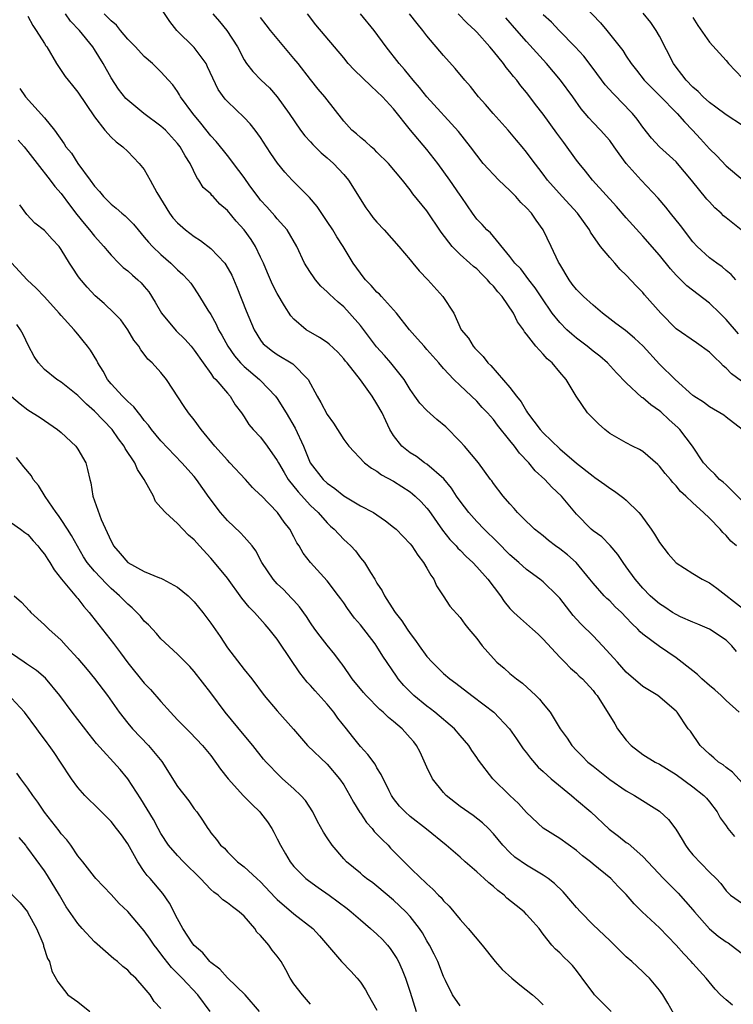
# Model space of a CAD drawing. Units: inches. Extents: x 2661000 to 2664000, y 1560000 to 1561272.
# Drawn here: x 2662082 to 2662168, y 1560426 to 1560544 of the extents above; entities that cross this region are included whole.
import ezdxf

# ---------------------------------------------------------------- set-up
doc = ezdxf.new("R2010")
doc.units = ezdxf.units.IN
doc.header["$MEASUREMENT"] = 0
doc.layers.add('LD26611560_2ft', color=87, linetype='Continuous')

msp = doc.modelspace()

# ---------------------------------------------------------------- linework, layer by layer
at = {"layer": 'LD26611560_2ft'}
for points, elevation in [([(2662148.95, 1560547), (2662151.89, 1560543.89), (2662152.67, 1560543), (2662154.58, 1560540.58), (2662155, 1560539.89), (2662155.57, 1560539), (2662156.21, 1560538.21), (2662157.15, 1560537), (2662158.07, 1560536.07), (2662159, 1560535.17), (2662161.12, 1560533), (2662161.99, 1560531.99), (2662162.95, 1560531), (2662163.94, 1560529.94), (2662165, 1560528.76), (2662165.9, 1560527.9), (2662167, 1560526.69), (2662169.07, 1560525)], 8624), ([(2662083, 1560544.7), (2662083.58, 1560543.58), (2662084, 1560543), (2662085, 1560541.4), (2662085.14, 1560541.14), (2662085.26, 1560541), (2662086.44, 1560539), (2662087.47, 1560537.47), (2662087.82, 1560537), (2662088.37, 1560536.37), (2662089, 1560535.57), (2662091, 1560532.59), (2662092.26, 1560531), (2662093, 1560530.16), (2662093.6, 1560529.6), (2662094.43, 1560529), (2662095, 1560528.44), (2662096.39, 1560527), (2662097, 1560526.25), (2662097.7, 1560525), (2662098.5, 1560523.5), (2662100.02, 1560521), (2662100.44, 1560520.44), (2662101, 1560519.84), (2662101.96, 1560519), (2662103, 1560518.21), (2662103.75, 1560517.74), (2662105, 1560516.76), (2662106.68, 1560515), (2662106.82, 1560514.82), (2662107.54, 1560513.54), (2662108.12, 1560512.12), (2662109.25, 1560509.25), (2662110.22, 1560507), (2662111, 1560505.76), (2662111.32, 1560505.32), (2662111.65, 1560505), (2662112.41, 1560504.41), (2662113, 1560504.01), (2662114.89, 1560502.89), (2662116.73, 1560501), (2662117.8, 1560499), (2662118.25, 1560498.25), (2662119, 1560496.8), (2662119.75, 1560495.75), (2662121, 1560493.81), (2662121.61, 1560493), (2662123.51, 1560491), (2662124.33, 1560490.33), (2662125, 1560489.99), (2662125.55, 1560489.55), (2662127, 1560488.78), (2662129, 1560487.49), (2662129.28, 1560487.28), (2662129.61, 1560487), (2662130.31, 1560486.31), (2662131, 1560485.55), (2662131.24, 1560485.24), (2662132.9, 1560482.9), (2662133.78, 1560481.78), (2662134.52, 1560481), (2662134.73, 1560480.73), (2662135, 1560480.48), (2662135.72, 1560479.72), (2662136.52, 1560479), (2662137, 1560478.5), (2662138.34, 1560477), (2662139.88, 1560475), (2662140.32, 1560474.32), (2662141, 1560473.47), (2662141.22, 1560473.22), (2662141.48, 1560473), (2662142.26, 1560472.26), (2662143.72, 1560471), (2662144.39, 1560470.39), (2662145, 1560469.8), (2662147, 1560467.62), (2662147.6, 1560467), (2662148.3, 1560466.3), (2662149, 1560465.68), (2662149.34, 1560465.34), (2662149.72, 1560465), (2662151, 1560463.59), (2662151.26, 1560463.26), (2662151.48, 1560463), (2662153.61, 1560459.61), (2662153.96, 1560459), (2662155, 1560457.64), (2662155.57, 1560457), (2662157, 1560455.92), (2662158.49, 1560455), (2662159, 1560454.73), (2662161, 1560453.5), (2662163, 1560452.04), (2662164.34, 1560451), (2662164.65, 1560450.65), (2662165, 1560450.22), (2662165.92, 1560449), (2662166.29, 1560448.29), (2662167, 1560447.33), (2662167.22, 1560447), (2662168.04, 1560446.04)], 8600), ([(2662169, 1560452.48), (2662167.8, 1560453.8), (2662167, 1560454.36), (2662166.65, 1560454.65), (2662166.1, 1560455), (2662165.53, 1560455.53), (2662165, 1560455.95), (2662164.47, 1560456.47), (2662163.88, 1560457), (2662162.71, 1560458.71), (2662162.46, 1560459), (2662161.11, 1560461), (2662161, 1560461.11), (2662158.8, 1560463), (2662157, 1560464.1), (2662155, 1560465.83), (2662153.93, 1560467), (2662153.51, 1560467.51), (2662152.13, 1560469), (2662151, 1560470.17), (2662149.58, 1560471.58), (2662149, 1560472.19), (2662148.62, 1560472.62), (2662147, 1560474.7), (2662146.72, 1560475), (2662145, 1560476.67), (2662144.58, 1560477), (2662143, 1560478.15), (2662142.08, 1560479), (2662141, 1560479.94), (2662139.48, 1560481.48), (2662137.9, 1560483), (2662137, 1560483.93), (2662136.06, 1560485), (2662135, 1560486.39), (2662134.58, 1560487), (2662133.96, 1560487.96), (2662133.05, 1560489.05), (2662131, 1560490.83), (2662130.73, 1560491), (2662129.74, 1560491.74), (2662129, 1560492.18), (2662127.98, 1560493), (2662127, 1560494.27), (2662126.56, 1560495), (2662126.05, 1560496.05), (2662125.61, 1560497), (2662125, 1560498.1), (2662124.4, 1560499), (2662123, 1560500.96), (2662121.42, 1560503), (2662121.22, 1560503.22), (2662121, 1560503.5), (2662120.28, 1560504.28), (2662119.25, 1560505.25), (2662119, 1560505.45), (2662118.08, 1560506.08), (2662116.46, 1560507), (2662115, 1560508.26), (2662114.65, 1560508.65), (2662113.86, 1560509.86), (2662113, 1560511.37), (2662112.44, 1560512.44), (2662111.82, 1560513.82), (2662111.33, 1560515), (2662111, 1560515.72), (2662110.39, 1560517), (2662109.84, 1560517.84), (2662109, 1560519.03), (2662108.04, 1560520.04), (2662107, 1560521.33), (2662106.1, 1560522.1), (2662105.28, 1560523), (2662105.13, 1560523.13), (2662105, 1560523.32), (2662104.1, 1560524.1), (2662103.57, 1560525), (2662103.3, 1560525.3), (2662102.5, 1560527), (2662101.9, 1560527.9), (2662101.31, 1560529), (2662101, 1560529.4), (2662099.53, 1560531), (2662099, 1560531.48), (2662096.93, 1560533), (2662095, 1560534.59), (2662094.79, 1560534.79), (2662093.91, 1560535.91), (2662093, 1560537.27), (2662092.03, 1560539), (2662091, 1560540.68), (2662090.79, 1560541), (2662089.19, 1560543), (2662088.12, 1560544.12), (2662087.52, 1560545)], 8602), ([(2662168.57, 1560461), (2662167, 1560462.4), (2662166.4, 1560463), (2662165.67, 1560463.67), (2662165, 1560464.21), (2662164.11, 1560465), (2662163.55, 1560465.55), (2662163, 1560465.97), (2662161, 1560467.52), (2662159, 1560468.9), (2662157, 1560470.38), (2662156.68, 1560470.68), (2662156.4, 1560471), (2662155.65, 1560471.65), (2662155, 1560472.38), (2662154.41, 1560473), (2662153.68, 1560473.68), (2662153, 1560474.38), (2662152.67, 1560474.67), (2662152.35, 1560475), (2662151, 1560476.51), (2662150.62, 1560477), (2662148.97, 1560479), (2662147.91, 1560479.91), (2662147, 1560480.65), (2662146.5, 1560481), (2662145.65, 1560481.65), (2662145, 1560482.21), (2662143.97, 1560483), (2662143.48, 1560483.48), (2662143, 1560483.92), (2662141.92, 1560485), (2662141.5, 1560485.5), (2662141, 1560486.04), (2662140.17, 1560487), (2662139, 1560488.52), (2662138.81, 1560488.81), (2662138.65, 1560489), (2662137.23, 1560491), (2662135.53, 1560493), (2662135, 1560493.57), (2662133.3, 1560495.3), (2662132.21, 1560496.21), (2662131, 1560497.3), (2662130.17, 1560498.17), (2662129.56, 1560499), (2662129, 1560499.8), (2662128.25, 1560501), (2662126.67, 1560503), (2662125.89, 1560503.89), (2662124.95, 1560504.95), (2662123, 1560507.5), (2662121.71, 1560509), (2662121, 1560509.75), (2662120.31, 1560510.31), (2662119.28, 1560511.28), (2662119, 1560511.57), (2662118.25, 1560512.25), (2662117.61, 1560513), (2662117.35, 1560513.35), (2662117, 1560513.87), (2662116.55, 1560514.55), (2662116.29, 1560515), (2662115.34, 1560517), (2662114.18, 1560519), (2662113, 1560520.33), (2662112.7, 1560520.7), (2662111.76, 1560521.76), (2662111, 1560522.57), (2662110.81, 1560522.81), (2662109.71, 1560524.29), (2662109, 1560525.29), (2662107.72, 1560527), (2662107.43, 1560527.43), (2662107, 1560527.93), (2662106.54, 1560528.54), (2662105.64, 1560529.64), (2662105, 1560530.31), (2662103.82, 1560531.82), (2662102.84, 1560533), (2662101.37, 1560535), (2662101.24, 1560535.24), (2662101, 1560535.65), (2662100.43, 1560536.43), (2662099.91, 1560537), (2662099, 1560538.02), (2662098.51, 1560538.51), (2662097.98, 1560539), (2662097, 1560539.85), (2662095.93, 1560541), (2662095, 1560541.95), (2662094.14, 1560543), (2662093.64, 1560543.64), (2662093, 1560544.13), (2662092.18, 1560545)], 8604), ([(2662168.28, 1560468.28), (2662167.71, 1560469), (2662167, 1560469.68), (2662165, 1560470.99), (2662163.59, 1560471.59), (2662163, 1560471.82), (2662161.53, 1560472.47), (2662161, 1560472.73), (2662160.57, 1560473), (2662159.63, 1560473.63), (2662159, 1560474.02), (2662158.47, 1560474.47), (2662157.88, 1560475), (2662157, 1560475.92), (2662156.05, 1560477), (2662155, 1560478.48), (2662154.61, 1560479), (2662153.98, 1560479.98), (2662153.06, 1560481.06), (2662152.07, 1560482.07), (2662151, 1560482.81), (2662150.78, 1560483), (2662149, 1560484.81), (2662147.21, 1560487), (2662146.05, 1560488.05), (2662145.21, 1560489), (2662144.04, 1560490.04), (2662143.28, 1560491), (2662142.15, 1560492.15), (2662141.55, 1560493), (2662141, 1560493.69), (2662139.5, 1560495.5), (2662139, 1560496.2), (2662138.31, 1560497), (2662137.66, 1560497.66), (2662137, 1560498.42), (2662135, 1560500.28), (2662134.25, 1560501), (2662133, 1560502.32), (2662132.44, 1560503), (2662131, 1560504.63), (2662130.66, 1560505), (2662129.89, 1560505.89), (2662128.92, 1560507), (2662127.34, 1560509), (2662125.56, 1560511), (2662125.29, 1560511.29), (2662125, 1560511.53), (2662124.31, 1560512.32), (2662123.61, 1560513), (2662123.35, 1560513.35), (2662123, 1560513.79), (2662122.14, 1560515), (2662120.92, 1560517), (2662120.15, 1560518.15), (2662119.67, 1560519), (2662119, 1560520.03), (2662117.81, 1560521.81), (2662116.89, 1560522.89), (2662114.8, 1560525), (2662113.92, 1560525.93), (2662113.01, 1560527.01), (2662112.21, 1560528.21), (2662111.72, 1560529), (2662111, 1560530.1), (2662110.35, 1560531), (2662109.74, 1560531.74), (2662109, 1560532.51), (2662107, 1560534.43), (2662106.73, 1560534.73), (2662105.9, 1560535.9), (2662105.25, 1560537.25), (2662104.62, 1560538.62), (2662104.43, 1560539), (2662103, 1560540.94), (2662100.92, 1560543), (2662100.08, 1560544.08), (2662099.28, 1560545.28)], 8606), ([(2662105.25, 1560545), (2662106.05, 1560544.05), (2662106.91, 1560543), (2662108.2, 1560541), (2662109, 1560539.45), (2662109.29, 1560539), (2662110.06, 1560538.06), (2662111.07, 1560537), (2662112.07, 1560536.07), (2662113, 1560534.99), (2662114.42, 1560533), (2662115.8, 1560531), (2662116.32, 1560530.32), (2662117, 1560529.6), (2662117.28, 1560529.28), (2662118.27, 1560528.27), (2662119, 1560527.66), (2662119.76, 1560527), (2662121, 1560525.65), (2662121.56, 1560525), (2662123.64, 1560521.64), (2662124.12, 1560521), (2662124.51, 1560520.51), (2662125, 1560519.94), (2662125.88, 1560519), (2662127.64, 1560517), (2662129, 1560515.39), (2662129.3, 1560515), (2662130.08, 1560514.08), (2662131.11, 1560513), (2662132.93, 1560511), (2662134.23, 1560509), (2662135.13, 1560507), (2662136, 1560506), (2662136.56, 1560505), (2662136.79, 1560504.79), (2662137, 1560504.52), (2662137.79, 1560503.79), (2662138.35, 1560503), (2662138.69, 1560502.69), (2662141, 1560500.05), (2662141.79, 1560499), (2662142.34, 1560498.34), (2662143, 1560497.19), (2662143.13, 1560497), (2662144.65, 1560495), (2662145, 1560494.59), (2662147, 1560492.66), (2662149, 1560490.96), (2662151, 1560489.38), (2662151.23, 1560489.23), (2662152.4, 1560488.4), (2662153, 1560487.95), (2662153.59, 1560487.59), (2662154.72, 1560486.72), (2662155, 1560486.48), (2662156.5, 1560485), (2662156.75, 1560484.75), (2662158.01, 1560483), (2662158.41, 1560482.41), (2662159, 1560481.41), (2662160.05, 1560480.05), (2662161, 1560478.95), (2662163, 1560477.69), (2662164.15, 1560477), (2662165, 1560476.57), (2662165.91, 1560475.91), (2662169, 1560473.5)], 8608), ([(2662168.28, 1560481), (2662167.57, 1560481.57), (2662167, 1560482.26), (2662166.61, 1560482.61), (2662166.3, 1560483), (2662165, 1560484.33), (2662164.31, 1560485), (2662163, 1560486.17), (2662162.18, 1560487), (2662161.54, 1560487.54), (2662161, 1560488.24), (2662160.61, 1560488.61), (2662160.31, 1560489), (2662159.69, 1560489.69), (2662159, 1560490.59), (2662158.79, 1560490.79), (2662157, 1560492.35), (2662156.6, 1560492.6), (2662155.75, 1560493), (2662155, 1560493.38), (2662153, 1560494.53), (2662152.4, 1560495), (2662151.66, 1560495.66), (2662150.34, 1560497), (2662148.96, 1560499), (2662147.78, 1560501), (2662147, 1560501.91), (2662146.1, 1560503), (2662145.48, 1560503.48), (2662145, 1560504.05), (2662144.13, 1560505), (2662143, 1560506.48), (2662142.75, 1560506.75), (2662142.63, 1560507), (2662141.92, 1560507.93), (2662141.42, 1560509), (2662140.06, 1560511), (2662139.55, 1560511.55), (2662139, 1560512.22), (2662138.6, 1560512.6), (2662138.3, 1560513), (2662137.65, 1560513.65), (2662137, 1560514.31), (2662136.6, 1560514.6), (2662136.18, 1560515), (2662135, 1560516.05), (2662134.04, 1560517), (2662132.73, 1560518.73), (2662131, 1560521.31), (2662129.33, 1560523.33), (2662129, 1560523.82), (2662128.06, 1560525), (2662126.4, 1560527), (2662125, 1560528.37), (2662124.69, 1560528.69), (2662124.28, 1560529), (2662123.62, 1560529.62), (2662123, 1560530.1), (2662122.54, 1560530.54), (2662121.96, 1560531), (2662121, 1560532.09), (2662119.74, 1560533.74), (2662119, 1560534.64), (2662118.74, 1560535), (2662117.93, 1560535.93), (2662117, 1560537.07), (2662115.5, 1560539), (2662115, 1560539.63), (2662112.18, 1560543), (2662111.68, 1560543.68), (2662111, 1560544.53)], 8610), ([(2662169, 1560486.38), (2662167, 1560488.33), (2662166.65, 1560488.65), (2662166.23, 1560489), (2662165.64, 1560489.64), (2662165, 1560490.22), (2662164.31, 1560491), (2662162.95, 1560493), (2662161.44, 1560495), (2662161.22, 1560495.22), (2662160.16, 1560496.16), (2662159.14, 1560497.14), (2662159, 1560497.26), (2662157.96, 1560497.96), (2662157, 1560498.79), (2662156.86, 1560498.86), (2662155, 1560500.6), (2662153.83, 1560501.83), (2662152.75, 1560503), (2662151.81, 1560503.81), (2662151, 1560504.42), (2662150.28, 1560505), (2662149, 1560505.98), (2662148.45, 1560506.45), (2662147.85, 1560507), (2662147, 1560507.86), (2662146.1, 1560509), (2662144.83, 1560510.83), (2662144.05, 1560512.05), (2662143.29, 1560513), (2662142.3, 1560514.3), (2662141.58, 1560515), (2662141, 1560515.79), (2662138.64, 1560518.64), (2662138.2, 1560519), (2662137.65, 1560519.65), (2662137, 1560520.31), (2662136.51, 1560521), (2662135.91, 1560521.91), (2662135.14, 1560523), (2662135, 1560523.18), (2662133.76, 1560525), (2662132.31, 1560527), (2662131, 1560528.69), (2662129.03, 1560531), (2662127, 1560533.55), (2662125.67, 1560535), (2662125, 1560535.66), (2662124.28, 1560536.28), (2662122.26, 1560538.26), (2662121.55, 1560539), (2662121, 1560539.68), (2662119.87, 1560541), (2662117.65, 1560543.65), (2662116.65, 1560545)], 8612), ([(2662168.96, 1560495), (2662167, 1560496.5), (2662166.73, 1560496.73), (2662165, 1560497.74), (2662164.29, 1560498.29), (2662163.12, 1560499), (2662163, 1560499.09), (2662160.87, 1560501), (2662159, 1560502.86), (2662157.04, 1560505), (2662156, 1560506), (2662154.9, 1560506.9), (2662153.76, 1560507.76), (2662153, 1560508.32), (2662152.13, 1560509), (2662151, 1560509.96), (2662149.85, 1560511), (2662149, 1560511.85), (2662148.49, 1560512.49), (2662148.12, 1560513), (2662147, 1560514.88), (2662146.86, 1560515.14), (2662145.97, 1560517), (2662145, 1560519), (2662144.16, 1560520.16), (2662143.6, 1560521), (2662143, 1560521.66), (2662142.3, 1560522.3), (2662141.71, 1560523), (2662141, 1560523.73), (2662139.65, 1560525), (2662137.79, 1560527), (2662136.26, 1560529), (2662134.82, 1560530.82), (2662131, 1560534.99), (2662130.13, 1560536.13), (2662129.36, 1560537), (2662129.21, 1560537.21), (2662129, 1560537.44), (2662128.29, 1560538.29), (2662127.65, 1560539), (2662126.11, 1560541), (2662124.67, 1560543), (2662123, 1560544.99)], 8614), ([(2662170.06, 1560499.94), (2662167.68, 1560501.68), (2662167, 1560502.39), (2662166.65, 1560502.65), (2662166.33, 1560503), (2662165.64, 1560503.64), (2662165, 1560504.3), (2662163.43, 1560505.43), (2662161, 1560507.1), (2662159.14, 1560509), (2662157.21, 1560511.21), (2662157, 1560511.47), (2662156.23, 1560512.23), (2662155, 1560513.55), (2662154.25, 1560514.25), (2662153.61, 1560515), (2662153, 1560515.67), (2662151.9, 1560517), (2662150.71, 1560518.71), (2662150.57, 1560519), (2662149.14, 1560521), (2662147.29, 1560523), (2662145.5, 1560525), (2662145, 1560525.7), (2662143.57, 1560527.57), (2662143, 1560528.35), (2662142.47, 1560529), (2662141.78, 1560529.78), (2662140.8, 1560531), (2662138.97, 1560533), (2662138.07, 1560534.07), (2662137.23, 1560535), (2662136.26, 1560536.26), (2662135.59, 1560537), (2662134.41, 1560538.41), (2662133, 1560539.97), (2662131, 1560542.34), (2662130.51, 1560543), (2662129.82, 1560543.82), (2662128.93, 1560545)], 8616), ([(2662168.51, 1560506.51), (2662167, 1560508.23), (2662166.24, 1560509), (2662165, 1560510.18), (2662162.27, 1560512.27), (2662161, 1560513.55), (2662160.31, 1560514.31), (2662159, 1560515.97), (2662157, 1560518.26), (2662155, 1560520.45), (2662153.82, 1560521.82), (2662150.95, 1560525), (2662150.08, 1560526.08), (2662149.31, 1560527), (2662149, 1560527.39), (2662147.5, 1560529.5), (2662146.65, 1560530.65), (2662145, 1560532.91), (2662144.09, 1560534.09), (2662143.41, 1560535), (2662143, 1560535.53), (2662142.32, 1560536.32), (2662141.83, 1560537), (2662141.44, 1560537.44), (2662141, 1560538.03), (2662140.55, 1560538.55), (2662140.22, 1560539), (2662139, 1560540.49), (2662138.56, 1560541), (2662137, 1560542.79), (2662136.8, 1560543), (2662135.87, 1560543.87), (2662134.77, 1560545)], 8618), ([(2662168.2, 1560513), (2662167.63, 1560513.63), (2662167, 1560514.12), (2662166.55, 1560514.55), (2662165.89, 1560515), (2662165, 1560515.65), (2662163.53, 1560517), (2662163, 1560517.58), (2662161.53, 1560519.53), (2662160.32, 1560521), (2662159.75, 1560521.75), (2662158.83, 1560522.83), (2662156.79, 1560525), (2662155, 1560527), (2662154.14, 1560528.14), (2662153.56, 1560529), (2662153, 1560529.75), (2662151.88, 1560531), (2662151, 1560531.92), (2662150.49, 1560532.49), (2662150.07, 1560533), (2662149.57, 1560533.57), (2662148.57, 1560535), (2662147.09, 1560537), (2662145.4, 1560539), (2662143, 1560541.66), (2662141.83, 1560543), (2662140.49, 1560544.49)], 8620), ([(2662168.84, 1560519), (2662167, 1560520.44), (2662166.71, 1560520.71), (2662166.42, 1560521), (2662165.67, 1560521.67), (2662165, 1560522.36), (2662164.7, 1560522.7), (2662162.83, 1560525), (2662161.17, 1560527), (2662161, 1560527.19), (2662159, 1560529), (2662158.05, 1560530.05), (2662157, 1560531.37), (2662156.32, 1560532.32), (2662155.76, 1560533), (2662154.39, 1560534.39), (2662153.81, 1560535), (2662153.41, 1560535.4), (2662152.46, 1560536.46), (2662151, 1560538.42), (2662149.88, 1560539.88), (2662148.86, 1560541), (2662146.91, 1560543), (2662145.98, 1560543.98), (2662145, 1560544.88)], 8622), ([(2662169, 1560531.57), (2662167, 1560532.85), (2662165.78, 1560533.78), (2662165, 1560534.33), (2662164.26, 1560535), (2662163.64, 1560535.64), (2662163, 1560536.18), (2662162.2, 1560537), (2662161.69, 1560537.69), (2662161, 1560538.56), (2662160.69, 1560539), (2662159, 1560542.31), (2662158.59, 1560543), (2662157.95, 1560543.95), (2662157.05, 1560545.05)], 8626), ([(2662163, 1560544.55), (2662163.6, 1560543.6), (2662165, 1560541.59), (2662167, 1560539.36), (2662167.29, 1560539), (2662169, 1560537.26)], 8628), ([(2662082, 1560536), (2662082.72, 1560535), (2662085, 1560532.48), (2662086.18, 1560531), (2662087.36, 1560529.36), (2662087.57, 1560529), (2662088.22, 1560528.22), (2662088.99, 1560527), (2662090.48, 1560525), (2662091, 1560524.27), (2662091.61, 1560523.61), (2662092.09, 1560523), (2662093, 1560522.08), (2662093.62, 1560521.62), (2662094.3, 1560521), (2662094.69, 1560520.69), (2662095.69, 1560519.69), (2662096.24, 1560519), (2662097, 1560518.13), (2662097.51, 1560517.51), (2662097.99, 1560517), (2662099, 1560516.03), (2662100.2, 1560515), (2662100.61, 1560514.61), (2662101, 1560514.18), (2662101.62, 1560513.62), (2662102.25, 1560513), (2662102.58, 1560512.58), (2662103, 1560511.99), (2662103.65, 1560511), (2662104.66, 1560509.34), (2662105, 1560508.82), (2662105.65, 1560507.65), (2662105.93, 1560507), (2662106.33, 1560506.33), (2662107.05, 1560505), (2662107.86, 1560503.86), (2662108.58, 1560503), (2662109, 1560502.58), (2662110.88, 1560501), (2662111, 1560500.88), (2662112.8, 1560499), (2662113, 1560498.72), (2662114.06, 1560497), (2662115.17, 1560495.17), (2662116.17, 1560493), (2662116.97, 1560491), (2662118.51, 1560489), (2662119, 1560488.53), (2662119.91, 1560487.91), (2662121, 1560487.01), (2662123, 1560485.83), (2662124.56, 1560485), (2662125, 1560484.73), (2662126.03, 1560484.03), (2662127, 1560483.27), (2662127.29, 1560483), (2662129, 1560481.23), (2662129.18, 1560481), (2662129.9, 1560479.9), (2662130.61, 1560479), (2662131, 1560478.31), (2662131.46, 1560477.46), (2662131.82, 1560477), (2662132.18, 1560476.18), (2662132.97, 1560475), (2662133.77, 1560473.77), (2662135, 1560472.4), (2662135.59, 1560471.59), (2662136.06, 1560471), (2662137, 1560469.87), (2662137.65, 1560469), (2662139, 1560467.44), (2662139.43, 1560467), (2662140.29, 1560466.29), (2662141, 1560465.66), (2662141.77, 1560465), (2662142.49, 1560464.49), (2662144.13, 1560463), (2662144.57, 1560462.57), (2662145, 1560462.01), (2662145.83, 1560461), (2662147.03, 1560459), (2662147.87, 1560457.87), (2662148.45, 1560457), (2662149, 1560456.41), (2662149.71, 1560455.71), (2662150.39, 1560455), (2662151, 1560454.49), (2662153, 1560452.89), (2662155, 1560451.56), (2662155.99, 1560451), (2662159, 1560449.08), (2662160.09, 1560448.09), (2662160.95, 1560446.95), (2662161.71, 1560445.71), (2662162.11, 1560445), (2662162.48, 1560444.48), (2662163, 1560443.86), (2662165, 1560441.78), (2662165.8, 1560441), (2662166.38, 1560440.38), (2662167, 1560439.5), (2662167.56, 1560439), (2662169, 1560438.01)], 8598), ([(2662081.81, 1560529.81), (2662082.53, 1560529), (2662083, 1560528.42), (2662084.09, 1560527), (2662085.67, 1560525), (2662086.23, 1560524.23), (2662087, 1560523.37), (2662088, 1560522), (2662088.86, 1560520.86), (2662089.76, 1560519.76), (2662090.42, 1560519), (2662091, 1560518.26), (2662092.14, 1560517), (2662092.51, 1560516.51), (2662093, 1560515.96), (2662093.94, 1560515), (2662094.47, 1560514.47), (2662095, 1560514.07), (2662095.56, 1560513.56), (2662096.21, 1560513), (2662096.62, 1560512.62), (2662097, 1560512.2), (2662097.55, 1560511.55), (2662098.31, 1560510.31), (2662099.06, 1560509), (2662100.85, 1560506.85), (2662101.87, 1560505.87), (2662102.64, 1560505), (2662103, 1560504.54), (2662104.08, 1560503), (2662105, 1560501.75), (2662105.3, 1560501.3), (2662105.62, 1560501), (2662107, 1560499.35), (2662107.33, 1560499), (2662107.95, 1560497.95), (2662108.68, 1560497), (2662109, 1560496.52), (2662109.59, 1560495.59), (2662110.1, 1560495), (2662111, 1560494.07), (2662111.79, 1560493), (2662113, 1560491.28), (2662113.14, 1560491), (2662113.82, 1560489.82), (2662114.33, 1560489), (2662115.51, 1560487.51), (2662117, 1560485.87), (2662117.91, 1560485), (2662119, 1560483.76), (2662119.39, 1560483.39), (2662119.84, 1560483), (2662121, 1560481.78), (2662121.42, 1560481.42), (2662121.85, 1560481), (2662122.4, 1560480.4), (2662123, 1560479.58), (2662123.27, 1560479.27), (2662123.48, 1560479), (2662124.21, 1560477.79), (2662124.72, 1560477), (2662125, 1560476.51), (2662125.61, 1560475.61), (2662125.89, 1560475), (2662127.12, 1560473.12), (2662127.17, 1560473), (2662128, 1560472), (2662128.63, 1560471), (2662129, 1560470.47), (2662129.64, 1560469.64), (2662130.07, 1560469), (2662131, 1560467.7), (2662131.64, 1560467), (2662133, 1560465.64), (2662133.75, 1560465), (2662134.48, 1560464.48), (2662136.41, 1560463), (2662137.9, 1560461.9), (2662139.05, 1560461), (2662140.93, 1560459), (2662141.78, 1560457.78), (2662142.59, 1560456.59), (2662143, 1560456.1), (2662143.47, 1560455.47), (2662144.4, 1560454.4), (2662145, 1560453.88), (2662145.95, 1560453), (2662148.39, 1560451), (2662148.71, 1560450.71), (2662149, 1560450.48), (2662150.72, 1560449), (2662152.95, 1560446.95), (2662154.08, 1560446.08), (2662155, 1560445.34), (2662155.21, 1560445.21), (2662157, 1560443.65), (2662159.48, 1560441), (2662161.25, 1560439.25), (2662163, 1560437.25), (2662163.2, 1560437), (2662165, 1560434.93), (2662166.06, 1560434.06), (2662167, 1560433.38), (2662167.25, 1560433.25), (2662167.62, 1560433), (2662169, 1560431.95)], 8596), ([(2662167.77, 1560425.77), (2662167, 1560426.4), (2662166.34, 1560427), (2662165.7, 1560427.7), (2662164.62, 1560429), (2662163, 1560430.79), (2662162.82, 1560431), (2662161.93, 1560431.93), (2662161, 1560433), (2662159, 1560435.06), (2662156.91, 1560437), (2662155.94, 1560437.94), (2662155, 1560439.08), (2662154.03, 1560440.03), (2662153.13, 1560441), (2662151, 1560442.73), (2662150.69, 1560443), (2662149.74, 1560443.74), (2662149, 1560444.35), (2662147, 1560445.81), (2662145, 1560447.05), (2662143, 1560448.94), (2662142.03, 1560450.03), (2662140.97, 1560451), (2662138.95, 1560453), (2662137.22, 1560455.22), (2662137, 1560455.55), (2662136.4, 1560456.4), (2662136.05, 1560457), (2662135, 1560458.2), (2662134.34, 1560459), (2662131.96, 1560461), (2662131.42, 1560461.42), (2662131, 1560461.71), (2662129.42, 1560463), (2662128.23, 1560464.22), (2662127.56, 1560465), (2662127.33, 1560465.33), (2662125.72, 1560467.72), (2662125, 1560468.91), (2662124.76, 1560469.24), (2662123, 1560471.52), (2662122.3, 1560472.3), (2662121.47, 1560473.47), (2662121, 1560474.16), (2662120.63, 1560474.63), (2662120.38, 1560475), (2662119, 1560476.78), (2662116.99, 1560479), (2662116.13, 1560480.13), (2662115.64, 1560481), (2662115.37, 1560481.37), (2662115, 1560482.1), (2662114.5, 1560483), (2662113.84, 1560483.84), (2662113.04, 1560485), (2662111.05, 1560487.05), (2662111, 1560487.11), (2662110.02, 1560488.02), (2662109.16, 1560489), (2662107.3, 1560491), (2662107, 1560491.29), (2662105.47, 1560493), (2662103.83, 1560495), (2662103, 1560496.17), (2662102.33, 1560497), (2662101.78, 1560497.78), (2662099.65, 1560501), (2662099, 1560501.87), (2662097.94, 1560503), (2662097.44, 1560503.44), (2662097, 1560504.05), (2662096.56, 1560504.56), (2662096.32, 1560505), (2662095.74, 1560505.74), (2662095.03, 1560507), (2662094.17, 1560508.17), (2662093.37, 1560509), (2662092.15, 1560510.15), (2662091.08, 1560511.08), (2662090.11, 1560512.11), (2662089.19, 1560513.19), (2662089, 1560513.49), (2662088.38, 1560514.38), (2662087.98, 1560515), (2662087, 1560516.66), (2662086.76, 1560517), (2662085.89, 1560517.89), (2662085, 1560518.93), (2662083.83, 1560519.83), (2662082.86, 1560520.86), (2662082, 1560522)], 8594), ([(2662160.71, 1560424.71), (2662159.99, 1560426.01), (2662159.41, 1560427), (2662159, 1560427.59), (2662157.79, 1560429), (2662157.39, 1560429.39), (2662157, 1560429.78), (2662155.67, 1560431), (2662155, 1560431.59), (2662153.6, 1560433), (2662153, 1560433.53), (2662151, 1560435.44), (2662149.49, 1560437), (2662149, 1560437.53), (2662148.33, 1560438.33), (2662147.39, 1560439.39), (2662146.38, 1560440.38), (2662145.58, 1560441), (2662145, 1560441.41), (2662144.01, 1560442.01), (2662143, 1560442.59), (2662141.58, 1560443.58), (2662141, 1560444.13), (2662140.14, 1560445), (2662139, 1560446.37), (2662138.4, 1560447), (2662137.68, 1560447.68), (2662136.57, 1560448.57), (2662135, 1560449.66), (2662133.32, 1560451), (2662133, 1560451.33), (2662131.66, 1560453), (2662131, 1560454.39), (2662130.21, 1560456.21), (2662129.77, 1560457), (2662129.43, 1560457.43), (2662129, 1560457.93), (2662128.02, 1560459), (2662127, 1560459.88), (2662126.38, 1560460.38), (2662125.75, 1560461), (2662125.34, 1560461.34), (2662123.69, 1560463), (2662123.36, 1560463.36), (2662122.03, 1560465), (2662121.62, 1560465.62), (2662120.79, 1560466.79), (2662120.62, 1560467), (2662119.94, 1560467.94), (2662119, 1560469.05), (2662118.15, 1560470.15), (2662117.52, 1560471), (2662117, 1560471.75), (2662116.52, 1560472.52), (2662115.69, 1560473.69), (2662115, 1560474.43), (2662114.73, 1560474.73), (2662113.74, 1560475.74), (2662113, 1560476.45), (2662112.5, 1560477), (2662111.16, 1560479), (2662110.4, 1560480.4), (2662109.96, 1560481), (2662109, 1560482.1), (2662108.57, 1560482.57), (2662107, 1560484.04), (2662106.16, 1560485), (2662104.82, 1560486.82), (2662103.27, 1560489), (2662103, 1560489.33), (2662101.53, 1560491), (2662099, 1560493.65), (2662097.87, 1560495), (2662097.51, 1560495.51), (2662097, 1560496.08), (2662096.62, 1560496.62), (2662096.28, 1560497), (2662095.74, 1560497.74), (2662095, 1560498.37), (2662094.7, 1560498.7), (2662094.37, 1560499), (2662093, 1560500.49), (2662092.58, 1560501), (2662092.03, 1560502.03), (2662091.41, 1560503), (2662091.29, 1560503.29), (2662090.53, 1560504.53), (2662090.18, 1560505), (2662089.66, 1560505.66), (2662089, 1560506.46), (2662088.74, 1560506.74), (2662088.54, 1560507), (2662087, 1560508.72), (2662086.77, 1560509), (2662085, 1560510.94), (2662083.99, 1560511.99), (2662082.92, 1560513), (2662081, 1560515.03)], 8592), ([(2662153.17, 1560425), (2662151.19, 1560427), (2662151, 1560427.23), (2662150.24, 1560428.24), (2662149, 1560429.95), (2662148.52, 1560430.52), (2662148.05, 1560431), (2662147.51, 1560431.51), (2662147, 1560432.07), (2662146.49, 1560432.49), (2662146.05, 1560433), (2662145, 1560434.31), (2662144.5, 1560435), (2662143.78, 1560435.78), (2662143, 1560436.69), (2662142.71, 1560437), (2662141.74, 1560437.74), (2662140.64, 1560438.64), (2662140.29, 1560439), (2662139.55, 1560439.55), (2662139, 1560440.04), (2662138.46, 1560440.46), (2662137.91, 1560441), (2662137, 1560441.81), (2662135.61, 1560443), (2662135, 1560443.56), (2662133.34, 1560445), (2662130.95, 1560446.95), (2662129, 1560448.47), (2662128.38, 1560449), (2662127.71, 1560449.71), (2662127, 1560450.62), (2662126.74, 1560451), (2662126.47, 1560451.53), (2662125.51, 1560453.51), (2662125, 1560454.29), (2662124.76, 1560454.76), (2662123.9, 1560455.9), (2662123, 1560456.89), (2662122.06, 1560458.06), (2662121.34, 1560459), (2662120.3, 1560460.3), (2662119.8, 1560461), (2662119, 1560461.95), (2662117.55, 1560463.55), (2662117, 1560464.2), (2662116.61, 1560464.61), (2662115.73, 1560465.73), (2662113.31, 1560469.31), (2662113, 1560469.78), (2662112.04, 1560471), (2662111.54, 1560471.54), (2662110.27, 1560473), (2662109.62, 1560473.62), (2662108.73, 1560474.73), (2662107, 1560477.1), (2662105.45, 1560479), (2662105, 1560479.52), (2662103.62, 1560481), (2662103, 1560481.72), (2662102.3, 1560482.3), (2662101.63, 1560483), (2662101, 1560483.7), (2662099.53, 1560485), (2662099, 1560485.61), (2662098.34, 1560486.34), (2662098.11, 1560487), (2662096.99, 1560489), (2662096.17, 1560490.17), (2662095.84, 1560491), (2662094.7, 1560492.7), (2662094.56, 1560493), (2662093.89, 1560493.89), (2662093.12, 1560495), (2662091, 1560497.2), (2662090.03, 1560498.03), (2662089, 1560499.09), (2662087, 1560500.68), (2662086.49, 1560501), (2662085, 1560502.2), (2662084.27, 1560503), (2662083.76, 1560503.76), (2662083.07, 1560505.07), (2662082.43, 1560506.43), (2662082.11, 1560507), (2662081.64, 1560507.64)], 8590), ([(2662081, 1560498.96), (2662082.07, 1560498.07), (2662083, 1560497.38), (2662084.45, 1560496.45), (2662086.57, 1560495), (2662087, 1560494.62), (2662088.75, 1560493), (2662089, 1560492.62), (2662089.96, 1560491), (2662090.18, 1560490.18), (2662090.45, 1560489), (2662090.57, 1560488.57), (2662090.82, 1560487), (2662091.81, 1560484.19), (2662093, 1560481.56), (2662093.2, 1560481.2), (2662093.29, 1560481), (2662094.08, 1560480.08), (2662095.03, 1560479), (2662097, 1560477.91), (2662098.83, 1560477.17), (2662099, 1560477.11), (2662099.24, 1560477), (2662101, 1560476.05), (2662102.26, 1560475), (2662103, 1560474.29), (2662104.05, 1560473), (2662105, 1560471.72), (2662106.11, 1560470.11), (2662107, 1560468.75), (2662109, 1560466.14), (2662109.92, 1560465), (2662111.41, 1560463), (2662113, 1560461.15), (2662114.97, 1560458.97), (2662116.65, 1560457), (2662119, 1560454.73), (2662120.5, 1560453), (2662121, 1560452.27), (2662121.75, 1560451), (2662122.17, 1560450.17), (2662122.94, 1560448.94), (2662123, 1560448.86), (2662123.75, 1560447.75), (2662124.43, 1560447), (2662124.67, 1560446.67), (2662125, 1560446.35), (2662125.65, 1560445.65), (2662126.33, 1560445), (2662126.64, 1560444.64), (2662129, 1560442.28), (2662130.33, 1560441), (2662130.69, 1560440.69), (2662131, 1560440.34), (2662131.73, 1560439.73), (2662132.4, 1560439), (2662132.71, 1560438.71), (2662133, 1560438.32), (2662133.69, 1560437.69), (2662135, 1560436.06), (2662135.97, 1560435), (2662137.67, 1560433), (2662139.23, 1560431), (2662140.07, 1560430.07), (2662141.23, 1560429), (2662142.2, 1560428.2), (2662143.7, 1560427), (2662144.39, 1560426.39), (2662145, 1560425.8)], 8588), ([(2662135, 1560425.7), (2662134.1, 1560427), (2662133.26, 1560428.74), (2662133, 1560429.23), (2662132.32, 1560431), (2662131.88, 1560431.88), (2662131.31, 1560433), (2662131, 1560433.5), (2662130.46, 1560434.46), (2662130.1, 1560435), (2662129, 1560436.43), (2662128.47, 1560437), (2662127, 1560438.4), (2662125, 1560440.07), (2662124.48, 1560440.48), (2662123.75, 1560441), (2662123.34, 1560441.34), (2662123, 1560441.63), (2662121.34, 1560443), (2662121, 1560443.37), (2662119.6, 1560445), (2662119, 1560445.89), (2662118.57, 1560446.57), (2662117.86, 1560447.86), (2662117.26, 1560449), (2662116.38, 1560450.38), (2662115.83, 1560451), (2662115, 1560451.8), (2662113.64, 1560453), (2662113.29, 1560453.29), (2662111.65, 1560455), (2662111.35, 1560455.35), (2662110.07, 1560457), (2662109, 1560458.22), (2662106.71, 1560461), (2662105, 1560463.32), (2662103, 1560465.91), (2662102.48, 1560466.48), (2662101.95, 1560467), (2662101, 1560467.98), (2662099, 1560469.83), (2662098.46, 1560470.46), (2662097.5, 1560471.5), (2662097, 1560471.94), (2662096.53, 1560472.53), (2662096.08, 1560473), (2662095.54, 1560473.54), (2662095, 1560473.98), (2662094.03, 1560475), (2662093, 1560475.88), (2662092.43, 1560476.43), (2662091, 1560477.96), (2662090.14, 1560479), (2662089.7, 1560479.7), (2662088.95, 1560480.95), (2662088.24, 1560482.24), (2662087.77, 1560483), (2662087, 1560484.18), (2662086.66, 1560484.66), (2662086.41, 1560485), (2662085.07, 1560486.93), (2662084.27, 1560488.27), (2662083.63, 1560489), (2662083.41, 1560489.41), (2662082.52, 1560490.52), (2662081.62, 1560491.62)], 8586), ([(2662081, 1560483.78), (2662082.1, 1560483), (2662082.61, 1560482.61), (2662083, 1560482.39), (2662083.62, 1560481.62), (2662084.19, 1560481), (2662084.54, 1560480.54), (2662085, 1560480.02), (2662085.38, 1560479.38), (2662085.64, 1560479), (2662086.14, 1560478.14), (2662087.05, 1560477), (2662088.84, 1560474.84), (2662089, 1560474.68), (2662089.73, 1560473.73), (2662090.38, 1560473), (2662090.64, 1560472.64), (2662092.39, 1560470.39), (2662093.28, 1560469.28), (2662094.15, 1560468.15), (2662095, 1560466.95), (2662097, 1560464.5), (2662097.73, 1560463.73), (2662099, 1560462.27), (2662100.14, 1560461), (2662101, 1560460.09), (2662102.53, 1560458.54), (2662103.99, 1560457), (2662105, 1560455.78), (2662106.16, 1560454.16), (2662107.08, 1560453), (2662108.95, 1560450.95), (2662109.94, 1560449.94), (2662110.91, 1560449), (2662111, 1560448.89), (2662111.82, 1560447.82), (2662112.36, 1560447), (2662112.59, 1560446.59), (2662113, 1560445.79), (2662113.39, 1560445), (2662113.98, 1560443.98), (2662114.55, 1560443), (2662115, 1560442.45), (2662116.44, 1560441), (2662116.75, 1560440.75), (2662117.91, 1560439.91), (2662119.24, 1560439), (2662121.4, 1560437.4), (2662121.88, 1560437), (2662123, 1560436.01), (2662124.23, 1560435), (2662125, 1560434.3), (2662125.66, 1560433.66), (2662126.26, 1560433), (2662126.59, 1560432.59), (2662127, 1560432), (2662127.38, 1560431.38), (2662127.58, 1560431), (2662128.01, 1560430.01), (2662128.42, 1560429), (2662129, 1560427.31), (2662129.72, 1560425)], 8584), ([(2662081.33, 1560475), (2662082.23, 1560474.23), (2662083.18, 1560473.18), (2662083.35, 1560473), (2662085, 1560471.51), (2662085.5, 1560471), (2662087, 1560469.66), (2662087.58, 1560469), (2662089, 1560467.46), (2662090.13, 1560466.13), (2662091, 1560465.06), (2662092.55, 1560463), (2662093.98, 1560461), (2662095, 1560459.68), (2662095.58, 1560459), (2662097.52, 1560457), (2662099.09, 1560455.09), (2662101, 1560452.06), (2662102.34, 1560450.34), (2662103, 1560449.39), (2662103.32, 1560449), (2662104, 1560448), (2662104.63, 1560447), (2662104.8, 1560446.8), (2662105, 1560446.48), (2662105.69, 1560445.69), (2662106.18, 1560445), (2662106.64, 1560444.64), (2662107, 1560444.19), (2662108.2, 1560443), (2662109, 1560442.42), (2662110.52, 1560441), (2662111, 1560440.59), (2662112.73, 1560438.73), (2662113, 1560438.47), (2662115, 1560436.75), (2662117.26, 1560435), (2662118.09, 1560434.09), (2662119.04, 1560433), (2662120.73, 1560431), (2662121.85, 1560429.85), (2662122.6, 1560429), (2662123, 1560428.52), (2662123.62, 1560427.62), (2662123.94, 1560427), (2662125, 1560425.18)], 8582), ([(2662117, 1560425.87), (2662116.02, 1560427), (2662115, 1560428.33), (2662114.55, 1560429), (2662114.02, 1560430.02), (2662113.45, 1560431), (2662113, 1560431.67), (2662112.4, 1560432.4), (2662111.98, 1560433), (2662111, 1560434.13), (2662110.55, 1560434.55), (2662110.29, 1560435), (2662109, 1560436.46), (2662108.43, 1560437), (2662107.6, 1560437.6), (2662107, 1560438.09), (2662106.43, 1560438.43), (2662105.87, 1560439), (2662105.35, 1560439.35), (2662105, 1560439.68), (2662103.75, 1560441), (2662101.72, 1560443), (2662101, 1560443.75), (2662099.89, 1560445), (2662099, 1560446.41), (2662098.67, 1560447), (2662098.09, 1560448.09), (2662097.35, 1560449.35), (2662096.59, 1560450.59), (2662095.03, 1560453), (2662094.09, 1560454.09), (2662091.25, 1560457.25), (2662090.36, 1560458.36), (2662088.32, 1560461), (2662086.82, 1560463), (2662085.1, 1560465.1), (2662084.03, 1560466.03), (2662082.83, 1560466.83), (2662082.55, 1560467), (2662081, 1560468.05)], 8580), ([(2662110.87, 1560425), (2662109.14, 1560427), (2662107, 1560429.05), (2662106.1, 1560430.1), (2662105, 1560430.91), (2662104.9, 1560431), (2662104.06, 1560432.06), (2662103, 1560432.94), (2662102.84, 1560433.16), (2662101.65, 1560435), (2662101, 1560436.15), (2662100.04, 1560438.04), (2662099.21, 1560439.21), (2662097.72, 1560441), (2662097.36, 1560441.37), (2662097, 1560441.86), (2662096.2, 1560443), (2662095, 1560445.15), (2662094.24, 1560446.24), (2662093.67, 1560447), (2662093, 1560447.86), (2662091.83, 1560449), (2662091, 1560449.87), (2662090.42, 1560450.42), (2662089.85, 1560451), (2662089, 1560451.95), (2662088.24, 1560453), (2662086.93, 1560455), (2662086.14, 1560456.14), (2662085.56, 1560457), (2662085.32, 1560457.32), (2662085, 1560457.76), (2662084.45, 1560458.45), (2662084.07, 1560459), (2662082.59, 1560461), (2662081, 1560462.67)], 8578), ([(2662104.91, 1560425), (2662103.44, 1560427), (2662101.54, 1560429), (2662100.28, 1560430.28), (2662099.4, 1560431.4), (2662099, 1560431.96), (2662098.53, 1560432.53), (2662098.19, 1560433), (2662097.71, 1560433.71), (2662097, 1560434.7), (2662096.73, 1560435), (2662095, 1560437.02), (2662093.99, 1560437.99), (2662093, 1560439.08), (2662091.17, 1560441), (2662091, 1560441.2), (2662089.62, 1560443), (2662089, 1560443.74), (2662088.17, 1560445), (2662087.66, 1560445.66), (2662087, 1560446.38), (2662086.74, 1560446.74), (2662084.97, 1560448.97), (2662084.17, 1560450.17), (2662083.58, 1560451), (2662083, 1560451.87), (2662082.15, 1560453), (2662081.67, 1560453.67)], 8576), ([(2662099, 1560425.36), (2662098.2, 1560426.2), (2662097.71, 1560427), (2662097, 1560427.86), (2662095.97, 1560429), (2662095.46, 1560429.46), (2662095, 1560429.98), (2662094.41, 1560430.41), (2662093.76, 1560431), (2662093.32, 1560431.32), (2662091, 1560433.39), (2662089.51, 1560435), (2662089, 1560435.57), (2662087.61, 1560437.61), (2662086.79, 1560439), (2662085.36, 1560441.36), (2662085, 1560441.91), (2662083, 1560444.64), (2662082.84, 1560444.84), (2662082.73, 1560445), (2662081.95, 1560445.95)], 8574), ([(2662080.09, 1560440.09), (2662082.06, 1560438.06), (2662082.93, 1560437), (2662083, 1560436.89), (2662084.04, 1560435), (2662084.77, 1560433.23), (2662084.86, 1560433), (2662084.88, 1560432.88), (2662085.36, 1560431.36), (2662085.59, 1560431), (2662085.86, 1560429.86), (2662086.59, 1560428.59), (2662087.81, 1560427), (2662089, 1560426.18), (2662090.45, 1560425)], 8572)]:
    msp.add_lwpolyline(points, dxfattribs=dict(at, elevation=elevation))

doc.saveas('drawing.dxf')
